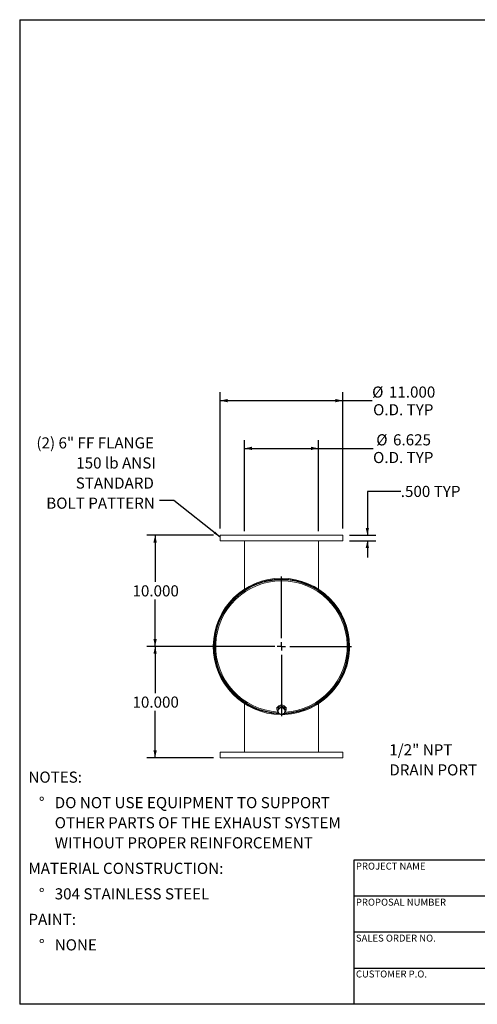
# Model space of a CAD drawing. Units: inches. Extents: x 0.5 to 10.5, y 0.5 to 7.9.
# Drawn here: x 0.5 to 3.9, y 0.5 to 7.9 of the extents above; entities that cross this region are included whole.
import ezdxf

# ---------------------------------------------------------------- set-up
doc = ezdxf.new("R2010")
doc.units = ezdxf.units.IN
doc.header["$MEASUREMENT"] = 0
doc.layers.add('FORMAT', color=7, linetype='Continuous')
doc.styles.add('SLDTEXTSTYLE0', font='TXT', dxfattribs={"width": 0.75})
doc.dimstyles.new('SLDDIMSTYLE0', dxfattribs={"dimtxt": 0.083333, "dimasz": 0.055, "dimexe": 0, "dimexo": 0.0625, "dimgap": 0.020833, "dimtad": 0, "dimtih": 1, "dimtoh": 1, "dimdec": 3, "dimlfac": 12, "dimrnd": 1e-09, "dimzin": 4, "dimdsep": 46, "dimtxsty": 'SLDTEXTSTYLE0', "dimsah": 1, "dimcen": 0.09, "dimadec": 0, "dimazin": 1, "dimtfac": 1, "dimtdec": 4, "dimtofl": 0, "dimtmove": 0, "dimatfit": 3, "dimfxl": 0, "dimfrac": 2, "dimtolj": 1, "dimtzin": 12, "dimarcsym": 0})
doc.dimstyles.new('SLDDIMSTYLE1', dxfattribs={"dimtxt": 0.18, "dimasz": 0.055, "dimexe": 0, "dimexo": 0.0625, "dimgap": 0, "dimtad": 0, "dimtih": 1, "dimtoh": 1, "dimdec": 0, "dimrnd": 1e-09, "dimzin": 0, "dimdsep": 46, "dimtxsty": 'Standard', "dimsah": 1, "dimcen": 0.09, "dimadec": 0, "dimazin": 0, "dimtfac": 0.055, "dimtdec": 0, "dimtofl": 0, "dimtmove": 0, "dimatfit": 3, "dimfxl": 0, "dimfrac": 2, "dimtolj": 1, "dimtzin": 0, "dimarcsym": 0})
doc.dimstyles.new('SLDDIMSTYLE2', dxfattribs={"dimtxt": 0.083333, "dimasz": 0.055, "dimexe": 0, "dimexo": 0.0625, "dimgap": 0.020833, "dimtad": 0, "dimtih": 1, "dimtoh": 1, "dimdec": 3, "dimlfac": 12, "dimrnd": 1e-09, "dimzin": 4, "dimdsep": 46, "dimtxsty": 'SLDTEXTSTYLE0', "dimsah": 1, "dimcen": 0.09, "dimadec": 0, "dimazin": 1, "dimtfac": 1, "dimtdec": 4, "dimtmove": 0, "dimatfit": 0, "dimfxl": 0, "dimfrac": 2, "dimtolj": 1, "dimtzin": 12, "dimarcsym": 0})
doc.dimstyles.new('SLDDIMSTYLE3', dxfattribs={"dimtxt": 0.083333, "dimasz": 0.055, "dimexe": 0, "dimexo": 0.0625, "dimgap": 0.020833, "dimtad": 0, "dimtih": 1, "dimtoh": 1, "dimdec": 3, "dimlfac": 12, "dimrnd": 1e-09, "dimzin": 12, "dimdsep": 46, "dimtxsty": 'SLDTEXTSTYLE0', "dimsah": 1, "dimcen": 0.09, "dimadec": 0, "dimazin": 3, "dimtfac": 1, "dimtdec": 4, "dimtofl": 0, "dimtmove": 0, "dimatfit": 3, "dimfxl": 0, "dimfrac": 2, "dimtolj": 1, "dimtzin": 12, "dimarcsym": 0})

# ---------------------------------------------------------------- blocks, each defined once
blk = doc.blocks.new('SW_NOTE_0')
at = {"layer": 'FORMAT', "color": 0, "attachment_point": 1, "style": 'SLDTEXTSTYLE0'}
for s, insert, char_height in [('NOTES:', (0, 0.1074), 0.08333), ('%%d', (0.0787, -0.0837), 0.08333), ('DO NOT USE EQUIPMENT TO SUPPORT', (0.1969, -0.0837), 0.083333), ('OTHER PARTS OF THE EXHAUST SYSTEM', (0.1969, -0.2342), 0.083333), ('WITHOUT PROPER REINFORCEMENT', (0.1969, -0.3847), 0.083333), ('MATERIAL CONSTRUCTION:', (0, -0.5758), 0.083333), ('%%d', (0.0787, -0.7669), 0.08333), ('304 STAINLESS STEEL', (0.1969, -0.7669), 0.083333), ('PAINT:', (0, -0.958), 0.08333), ('%%d', (0.0787, -1.1491), 0.08333), ('NONE', (0.1969, -1.1491), 0.08333)]:
    blk.add_mtext(s, dxfattribs=dict(at, insert=insert, char_height=char_height))
blk = doc.blocks.new('SW_NOTE_8')
at = {"layer": 'FORMAT', "color": 0, "char_height": 0.08333, "attachment_point": 1, "style": 'SLDTEXTSTYLE0'}
for s, insert in [('1/2" NPT', (-0.6635, 0.1664)), ('DRAIN PORT', (-0.6635, 0.0159))]:
    blk.add_mtext(s, dxfattribs=dict(at, insert=insert))
blk = doc.blocks.new('_D_4')
at = {"layer": 'FORMAT'}
for p, q in [((3.3524, 4.342), (3.1024, 4.342)), ((3.1024, 4.342), (3.1024, 4.0139)), ((2.9677, 4.0139), (3.1649, 4.0139)), ((2.9677, 3.9723), (3.1649, 3.9723)), ((3.1024, 3.9723), (3.1024, 3.8473))]:
    blk.add_line(p, q, dxfattribs=at)
for points in [[(3.1024, 4.0139), (3.1149, 4.0689), (3.0899, 4.0689)], [(3.1024, 3.9723), (3.0899, 3.9173), (3.1149, 3.9173)]]:
    blk.add_solid(points, dxfattribs=at)
at = {"layer": 'FORMAT', "char_height": 0.08333, "attachment_point": 1, "style": 'SLDTEXTSTYLE0'}
for s, insert in [('.500', (3.3524, 4.3832)), ('TYP', (3.5991, 4.3832))]:
    blk.add_mtext(s, dxfattribs=dict(at, insert=insert))
blk = doc.blocks.new('_D_5')
at = {"layer": 'FORMAT'}
for p, q in [((1.951, 4.0139), (1.4511, 4.0139)), ((1.5136, 4.0139), (1.5136, 3.6635)), ((1.5136, 3.1806), (1.5136, 3.5311)), ((2.4093, 3.1806), (1.4511, 3.1806))]:
    blk.add_line(p, q, dxfattribs=at)
for points in [[(1.5136, 4.0139), (1.5011, 3.9589), (1.5261, 3.9589)], [(1.5136, 3.1806), (1.5261, 3.2356), (1.5011, 3.2356)]]:
    blk.add_solid(points, dxfattribs=at)
at = {"layer": 'FORMAT', "insert": (1.3443, 3.6385), "char_height": 0.08333, "attachment_point": 1, "style": 'SLDTEXTSTYLE0'}
blk.add_mtext('10.000', dxfattribs=at)
blk = doc.blocks.new('_D_6')
at = {"layer": 'FORMAT'}
for p, q in [((2.4093, 3.1806), (1.4511, 3.1806)), ((1.5136, 3.1806), (1.5136, 2.8301)), ((1.5136, 2.3473), (1.5136, 2.6977)), ((1.951, 2.3473), (1.4511, 2.3473))]:
    blk.add_line(p, q, dxfattribs=at)
for points in [[(1.5136, 3.1806), (1.5011, 3.1256), (1.5261, 3.1256)], [(1.5136, 2.3473), (1.5261, 2.4023), (1.5011, 2.4023)]]:
    blk.add_solid(points, dxfattribs=at)
at = {"layer": 'FORMAT', "insert": (1.3443, 2.8052), "char_height": 0.08333, "attachment_point": 1, "style": 'SLDTEXTSTYLE0'}
blk.add_mtext('10.000', dxfattribs=at)
blk = doc.blocks.new('_D_7')
at = {"layer": 'FORMAT'}
for p, q in [((2.001, 4.0639), (2.001, 5.0842)), ((2.001, 5.0217), (2.9177, 5.0217)), ((2.9177, 4.0639), (2.9177, 5.0842)), ((2.9177, 5.0217), (3.1381, 5.0217))]:
    blk.add_line(p, q, dxfattribs=at)
for points in [[(2.001, 5.0217), (2.056, 5.0092), (2.056, 5.0342)], [(2.9177, 5.0217), (2.8627, 5.0342), (2.8627, 5.0092)]]:
    blk.add_solid(points, dxfattribs=at)
at = {"layer": 'FORMAT', "char_height": 0.08333, "attachment_point": 1, "style": 'SLDTEXTSTYLE0'}
for s, insert in [('%%c', (3.1381, 5.1275)), ('11.000', (3.2639, 5.1275)), ('O.D. TYP', (3.1452, 4.9951))]:
    blk.add_mtext(s, dxfattribs=dict(at, insert=insert))
blk = doc.blocks.new('_D_8')
at = {"layer": 'FORMAT'}
for p, q in [((2.1833, 4.0431), (2.1833, 4.7264)), ((2.7354, 4.0431), (2.7354, 4.7264)), ((2.1833, 4.6639), (2.7354, 4.6639)), ((2.7354, 4.6639), (3.1452, 4.6639))]:
    blk.add_line(p, q, dxfattribs=at)
for points in [[(2.1833, 4.6639), (2.2383, 4.6514), (2.2383, 4.6764)], [(2.7354, 4.6639), (2.6804, 4.6764), (2.6804, 4.6514)]]:
    blk.add_solid(points, dxfattribs=at)
at = {"layer": 'FORMAT', "char_height": 0.08333, "attachment_point": 1, "style": 'SLDTEXTSTYLE0'}
for s, insert in [('%%c', (3.1689, 4.7697)), ('6.625', (3.2947, 4.7697)), ('O.D. TYP', (3.1452, 4.6373))]:
    blk.add_mtext(s, dxfattribs=dict(at, insert=insert))
blk = doc.blocks.new('SW_NOTE_9')
at = {"layer": 'FORMAT', "color": 0, "attachment_point": 3, "style": 'SLDTEXTSTYLE0'}
for s, insert, char_height in [('(2) 6" FF FLANGE', (-0.0403, 0.4728), 0.083333), ('150 lb ANSI', (-0.0268, 0.3224), 0.083333), ('STANDARD', (-0.0408, 0.1719), 0.08333), ('BOLT PATTERN', (-0.0336, 0.0214), 0.083333)]:
    blk.add_mtext(s, dxfattribs=dict(at, insert=insert, char_height=char_height))
blk = doc.blocks.new('SW_CENTERMARKSYMBOL_0')
at = {"layer": 'FORMAT', "color": 0}
for p, q in [((0, 0.0625), (0, 0.5233)), ((-0.0625, 0), (-0.5233, 0)), ((0, 0), (-0.0313, 0)), ((0, 0), (0, 0.0312)), ((0, 0), (0, -0.0313)), ((0, 0), (0.0312, 0)), ((0.0625, 0), (0.5233, 0)), ((0, -0.0625), (0, -0.5233))]:
    blk.add_line(p, q, dxfattribs=at)

msp = doc.modelspace()

# ---------------------------------------------------------------- linework, layer by layer
at = {"color": 7, "linetype": 'Continuous', "lineweight": 15}
for p, q in [((2.000993, 4.013946), (2.000993, 3.972279)), ((2.000993, 4.013946), (2.91766, 4.013946)), ((2.91766, 3.972279), (2.91766, 4.013946)), ((2.000993, 3.972279), (2.91766, 3.972279)), ((2.183285, 3.609915), (2.183285, 3.972279)), ((2.735368, 3.609915), (2.735368, 3.972279)), ((2.183285, 3.602276), (2.183285, 3.602495)), ((2.735368, 3.602276), (2.735368, 3.602495)), ((1.95535, 3.183237), (1.959333, 3.183217)), ((1.959333, 3.178008), (1.95535, 3.177987)), ((1.959333, 3.183217), (1.959327, 3.180612)), ((2.963493, 3.180654), (2.969718, 3.180655)), ((2.969718, 3.18057), (2.963493, 3.180571)), ((2.183285, 2.758949), (2.183285, 2.75873)), ((2.183285, 2.75131), (2.183285, 2.388946)), ((2.183286, 2.758948), (2.183286, 2.758729)), ((2.183286, 2.751309), (2.183286, 2.388946)), ((2.735368, 2.75873), (2.735368, 2.758949)), ((2.735368, 2.388946), (2.735368, 2.75131)), ((2.424743, 2.72558), (2.424743, 2.709442)), ((2.435604, 2.717742), (2.431462, 2.690583)), ((2.433533, 2.699374), (2.431462, 2.686396)), ((2.431462, 2.686396), (2.431462, 2.690583)), ((2.431462, 2.686396), (2.443323, 2.677369)), ((2.433285, 2.709442), (2.433697, 2.705235)), ((2.435604, 2.713555), (2.433533, 2.699374)), ((2.43542, 2.716536), (2.43515, 2.71745)), ((2.463469, 2.72805), (2.435604, 2.717742)), ((2.449537, 2.718108), (2.435604, 2.713555)), ((2.435604, 2.713555), (2.435604, 2.717742)), ((2.435889, 2.719793), (2.435889, 2.717847)), ((2.443323, 2.677369), (2.455184, 2.669545)), ((2.463469, 2.723864), (2.449537, 2.718108)), ((2.455184, 2.669545), (2.469116, 2.674097)), ((2.463469, 2.723864), (2.463469, 2.72805)), ((2.487191, 2.711199), (2.463469, 2.72805)), ((2.47533, 2.714836), (2.463469, 2.723864)), ((2.469116, 2.674097), (2.483049, 2.679853)), ((2.487191, 2.707013), (2.47533, 2.714836)), ((2.482764, 2.714344), (2.482764, 2.719793)), ((2.483509, 2.717047), (2.482764, 2.715895)), ((2.483049, 2.679853), (2.48512, 2.692831)), ((2.48512, 2.692831), (2.487191, 2.707013)), ((2.487191, 2.707013), (2.487191, 2.711199)), ((2.49391, 2.709442), (2.49391, 2.72558)), ((2.000993, 2.388946), (2.000993, 2.347279)), ((2.91766, 2.388946), (2.000993, 2.388946)), ((2.91766, 2.347279), (2.91766, 2.388946)), ((2.91766, 2.347279), (2.000993, 2.347279))]:
    msp.add_line(p, q, dxfattribs=at)
at = {"color": 7, "linetype": 'Continuous', "lineweight": 15, "flags": 128}
for points in [[(2.484835, 2.688147), (2.484884, 2.688196), (2.48873, 2.692841), (2.491575, 2.69805), (2.493321, 2.703647), (2.49391, 2.709442), (2.493321, 2.715237), (2.491575, 2.720834), (2.48873, 2.726044), (2.484884, 2.730688), (2.480168, 2.734608), (2.474742, 2.737672), (2.468791, 2.739774), (2.462517, 2.740844), (2.456136, 2.740844), (2.449862, 2.739774), (2.443911, 2.737672), (2.438485, 2.734608), (2.433769, 2.730688), (2.429923, 2.726044), (2.427079, 2.720834), (2.425332, 2.715237), (2.424743, 2.709442), (2.424743, 2.709442)], [(2.485127, 2.712666), (2.484005, 2.717025), (2.481641, 2.721685), (2.478233, 2.725773), (2.473941, 2.729097), (2.468966, 2.731502), (2.46354, 2.732876), (2.457917, 2.733154), (2.45236, 2.732324), (2.447128, 2.730423), (2.442467, 2.727541), (2.438595, 2.723813), (2.435692, 2.719413), (2.433894, 2.714547), (2.433285, 2.709442)]]:
    msp.add_lwpolyline(points, dxfattribs=at)
at = {"color": 7, "linetype": 'Continuous', "lineweight": 15}
for centre, radius, start, end in [((2.459327, 3.180612), 0.510392, 0.0047352, 269.3158916), ((2.459327, 3.180612), 0.504167, 0.0047352, 268.2817509), ((2.459327, 3.180612), 0.503983, 272.0096737, 179.7015831), ((2.459327, 3.180612), 0.5, 272.7575394, 267.593459), ((2.459327, 3.180612), 0.503983, 180.2984169, 268.2389694), ((2.459327, 3.180612), 0.510392, 269.9438346, 359.9952648), ((2.459327, 3.180612), 0.504167, 271.967587, 359.9952648), ((2.454582, 2.709627), 0.02984, 180.3556518, 219.2817913), ((2.456141, 2.696252), 0.022823, 172.1372912, 235.8305661), ((2.457414, 2.695176), 0.024247, 108.9583598, 170.0298141), ((2.459349, 2.700406), 0.028063, 235.1755747, 290.3682404), ((2.459304, 2.691799), 0.028063, 55.1755747, 110.3682404), ((2.461239, 2.697029), 0.024247, 288.9583598, 350.0298141), ((2.462512, 2.695953), 0.022823, 352.1372912, 55.8305661)]:
    msp.add_arc(centre, radius, start, end, dxfattribs=at)
at = {"color": 8, "linetype": 'Continuous', "lineweight": 15}
msp.add_arc((2.459327, 3.180612), 0.492063, 273.09654, 266.7537164, dxfattribs=at)
at = {"layer": 'FORMAT'}
for p, q in [((0.499997, 7.875002), (10.499997, 7.875002)), ((0.499997, 7.875002), (0.499997, 0.500002)), ((4.899997, 1.580002), (2.999997, 1.580002)), ((2.999997, 1.580002), (2.999997, 1.310002)), ((2.999997, 1.310002), (2.999997, 0.500002)), ((4.899997, 1.310002), (2.999997, 1.310002)), ((4.899997, 1.040002), (2.999997, 1.040002)), ((2.999997, 0.770002), (4.899997, 0.770002)), ((10.499997, 0.500002), (0.499997, 0.500002))]:
    msp.add_line(p, q, dxfattribs=at)

# ---------------------------------------------------------------- block references
for name, p in [('SW_NOTE_9', (1.545276, 4.27397)), ('SW_CENTERMARKSYMBOL_0', (2.459327, 3.180612)), ('SW_NOTE_8', (3.930166, 2.281625)), ('SW_NOTE_0', (0.565234, 2.135914))]:
    msp.add_blockref(name, p, dxfattribs=at)

# ---------------------------------------------------------------- texts
at = {"layer": 'FORMAT', "char_height": 0.05208333, "attachment_point": 1, "style": 'SLDTEXTSTYLE0'}
for s, insert in [('PROJECT NAME', (3.016703, 1.561059)), ('PROPOSAL NUMBER', (3.016703, 1.290997)), ('SALES ORDER NO.', (3.016703, 1.021842)), ('CUSTOMER P.O.', (3.016703, 0.753042))]:
    msp.add_mtext(s, dxfattribs=dict(at, insert=insert))

# ---------------------------------------------------------------- dimensions: what is measured, and where the dimension line sits
at = {"layer": 'FORMAT'}
for base, p1, p2, dimstyle, picture, middle in [((2.000993, 5.021687), (2.91766, 4.013946), (2.000993, 4.013946), 'SLDDIMSTYLE0', '_D_7', (3.370305, 5.021687)), ((2.735368, 4.663917), (2.183285, 3.993112), (2.735368, 3.993112), 'SLDDIMSTYLE3', '_D_8', (3.370305, 4.663917))]:
    dim = msp.add_linear_dim(base=base, p1=p1, p2=p2, text='%%c<>\\PO.D. TYP', dimstyle=dimstyle, dxfattribs=at)
    dim.commit()
    dim.dimension.update_dxf_attribs({"geometry": picture, "text_midpoint": middle, "dimtype": 160})
dim = msp.add_linear_dim(base=(3.102379, 4.013946), p1=(2.91766, 3.972279), p2=(2.91766, 4.013946), angle=90, text='<> TYP', dimstyle='SLDDIMSTYLE2', dxfattribs=at)
dim.commit()
dim.dimension.update_dxf_attribs({"geometry": '_D_4', "text_midpoint": (3.102379, 4.34203), "dimtype": 160})
for base, p1, p2, picture, middle in [((1.513567, 3.180612), (2.000993, 4.013946), (2.459327, 3.180612), '_D_5', (1.513567, 3.597279)), ((1.513567, 2.347279), (2.459327, 3.180612), (2.000993, 2.347279), '_D_6', (1.513567, 2.763946))]:
    dim = msp.add_linear_dim(base=base, p1=p1, p2=p2, angle=90, dimstyle='SLDDIMSTYLE0', dxfattribs=at)
    dim.commit()
    dim.dimension.update_dxf_attribs({"geometry": picture, "text_midpoint": middle, "dimtype": 160})

# ---------------------------------------------------------------- leaders
msp.add_leader([(2.000993, 3.999481), (1.653315, 4.27397), (1.545276, 4.27397)], dimstyle='SLDDIMSTYLE1', dxfattribs=at)

doc.saveas('drawing.dxf')
